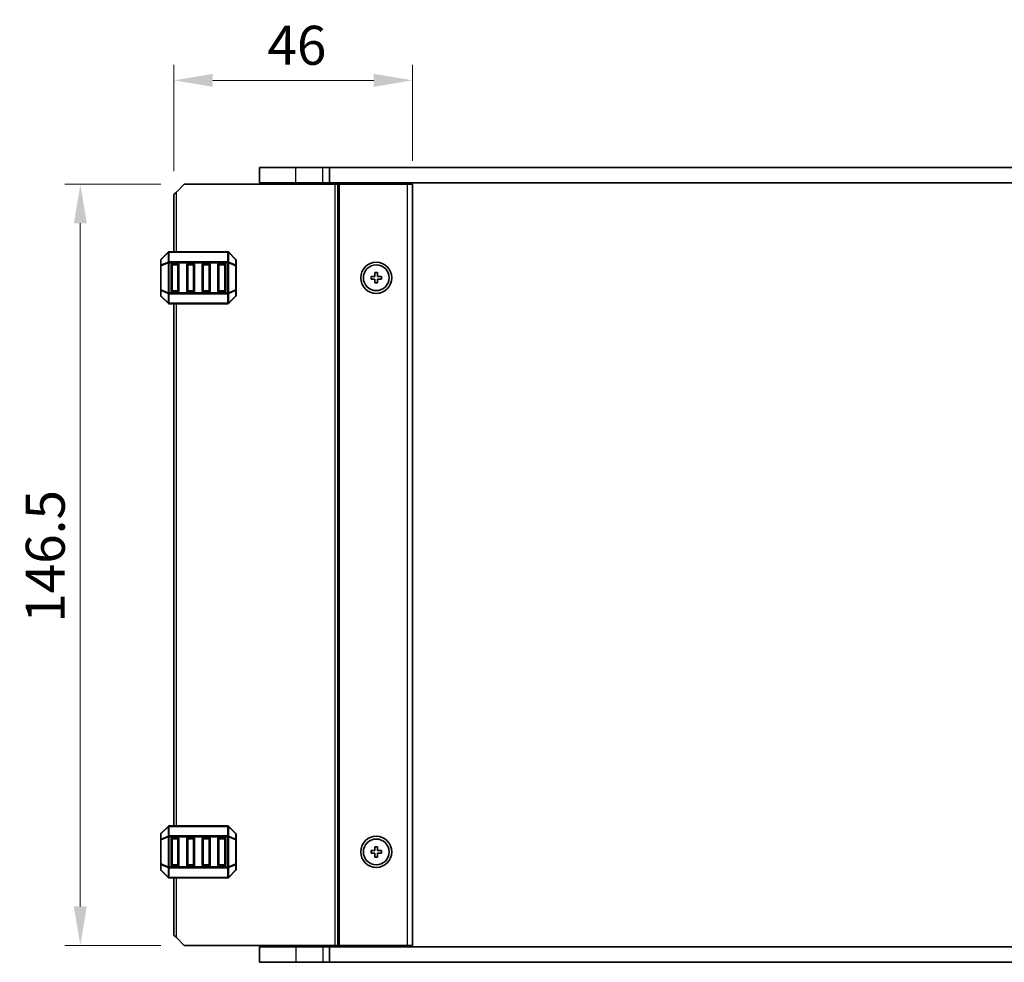
# Model space of a CAD drawing. Units: millimetres. Extents: x 0 to 6772, y 0 to 1124.
# Drawn here: x 2336 to 2525, y 687 to 869 of the extents above; entities that cross this region are included whole.
import ezdxf

# ---------------------------------------------------------------- set-up
doc = ezdxf.new("R2010")
doc.units = ezdxf.units.MM
for name, color, linetype, lineweight in [('Dimension (ISO)', 7, 'Continuous', 18), ('Visible (ISO)', 7, 'Continuous', 35), ('Visible Narrow (ISO)', 7, 'Continuous', 25)]:
    doc.layers.add(name, color=color, linetype=linetype, lineweight=lineweight)
doc.styles.add('Note Text (TK)', font='MS PGothic.ttf')
doc.dimstyles.new('Default - Method 1b (TK)', dxfattribs={"dimscale": 3, "dimtxt": 2.5, "dimasz": 2.5, "dimexe": 1, "dimexo": 1.5, "dimgap": 1, "dimtad": 1, "dimtoh": 1, "dimrnd": 1e-08, "dimdsep": 46, "dimtxsty": 'Note Text (TK)', "dimcen": 0.09, "dimdle": 5, "dimclrd": 100, "dimclre": 100, "dimclrt": 7, "dimadec": 1, "dimazin": 1, "dimtfac": 1, "dimtmove": 0, "dimatfit": 3, "dimfxl": 0, "dimtolj": 1, "dimlwd": -1, "dimlwe": -1, "dimarcsym": 0})

# ---------------------------------------------------------------- blocks, each defined once
blk = doc.blocks.new('*D67')
at = {"layer": 'Defpoints', "color": 0, "transparency": 16777216}
for p in [(2367.47, 836.83), (2347.47, 690.33), (2367.47, 690.33)]:
    blk.add_point(p, dxfattribs=at)
at = {"layer": 'Dimension (ISO)', "color": 100, "transparency": 16777216}
for p, q in [((2362.97, 836.83), (2344.47, 836.83)), ((2347.47, 829.33), (2347.47, 697.83)), ((2362.97, 690.33), (2344.47, 690.33))]:
    blk.add_line(p, q, dxfattribs=at)
for points in [[(2346.22, 829.33), (2348.72, 829.33), (2347.47, 836.83)], [(2346.22, 697.83), (2348.72, 697.83), (2347.47, 690.33)]]:
    blk.add_solid(points, dxfattribs=at)
at = {"layer": 'Dimension (ISO)', "color": 7, "transparency": 16777216, "insert": (2340.72, 752.42), "char_height": 7.5, "attachment_point": 4, "rotation": 90, "style": 'Note Text (TK)'}
blk.add_mtext('\\A1;146.5', dxfattribs=at)
blk = doc.blocks.new('*D68')
at = {"layer": 'Defpoints', "color": 0, "transparency": 16777216}
for p in [(2411.47, 856.83), (2411.47, 836.83), (2365.47, 834.83)]:
    blk.add_point(p, dxfattribs=at)
at = {"layer": 'Dimension (ISO)', "color": 100, "transparency": 16777216}
for p, q in [((2365.47, 839.33), (2365.47, 859.83)), ((2411.47, 841.33), (2411.47, 859.83)), ((2372.97, 856.83), (2403.97, 856.83))]:
    blk.add_line(p, q, dxfattribs=at)
for points in [[(2372.97, 858.08), (2372.97, 855.58), (2365.47, 856.83)], [(2403.97, 858.08), (2403.97, 855.58), (2411.47, 856.83)]]:
    blk.add_solid(points, dxfattribs=at)
at = {"layer": 'Dimension (ISO)', "color": 7, "transparency": 16777216, "insert": (2383.5, 863.58), "char_height": 7.5, "attachment_point": 4, "style": 'Note Text (TK)'}
blk.add_mtext('\\A1;46', dxfattribs=at)

msp = doc.modelspace()

# ---------------------------------------------------------------- linework, layer by layer
at = {"layer": 'Visible (ISO)'}
for p, q in [((2388.9653, 840.0803), (2381.9653, 840.0803)), ((2381.9653, 837.0803), (2381.9653, 840.0803)), ((2388.9653, 840.0803), (2394.1653, 840.0803)), ((2395.4302, 840.0803), (2394.1653, 840.0803)), ((2395.4302, 840.0803), (2600.5004, 840.0803)), ((2395.4302, 837.0803), (2395.4302, 840.0803)), ((2367.4653, 836.8303), (2365.9653, 835.3303)), ((2367.4653, 836.8303), (2396.5653, 836.8303)), ((2388.9653, 837.0803), (2381.9653, 837.0803)), ((2382.9653, 836.8303), (2382.9653, 837.0803)), ((2388.9653, 837.0803), (2394.1653, 837.0803)), ((2395.4302, 837.0803), (2394.1653, 837.0803)), ((2394.4653, 836.8303), (2394.4653, 837.0803)), ((2395.4302, 837.0803), (2600.5004, 837.0803)), ((2397.0653, 836.8303), (2396.5653, 836.8303)), ((2397.0653, 836.8303), (2397.3653, 836.8303)), ((2397.0653, 690.3303), (2397.0653, 836.8303)), ((2397.3653, 836.8303), (2410.4653, 836.8303)), ((2402.7653, 836.8303), (2402.7653, 837.0803)), ((2406.1653, 836.8303), (2406.1653, 837.0803)), ((2411.4653, 836.8303), (2410.4653, 836.8303)), ((2411.4653, 690.3303), (2411.4653, 836.8303)), ((2365.4653, 834.8303), (2365.9653, 835.3303)), ((2365.4653, 823.8303), (2365.4653, 834.8303)), ((2364.3775, 823.7425), (2363.0532, 822.4182)), ((2375.8411, 823.8303), (2364.5896, 823.8303)), ((2377.3775, 822.4182), (2376.0532, 823.7425)), ((2362.9653, 822.2061), (2362.9653, 821.1576)), ((2362.9653, 821.1576), (2362.9653, 816.5031)), ((2364.9653, 816.3303), (2364.9653, 821.3303)), ((2365.2153, 821.5803), (2366.2153, 821.5803)), ((2366.4653, 821.3303), (2366.4653, 816.3303)), ((2367.9653, 816.3303), (2367.9653, 821.3303)), ((2368.2153, 821.5803), (2369.2153, 821.5803)), ((2369.4653, 821.3303), (2369.4653, 816.3303)), ((2370.9653, 816.3303), (2370.9653, 821.3303)), ((2371.2153, 821.5803), (2372.2153, 821.5803)), ((2372.4653, 821.3303), (2372.4653, 816.3303)), ((2373.9653, 816.3303), (2373.9653, 821.3303)), ((2374.2153, 821.5803), (2375.2153, 821.5803)), ((2375.4653, 821.3303), (2375.4653, 816.3303)), ((2377.4653, 821.1576), (2377.4653, 822.2061)), ((2377.4653, 816.5031), (2377.4653, 821.1576)), ((2404.2153, 819.8303), (2404.2153, 819.0803)), ((2404.7153, 819.8303), (2404.2153, 819.8303)), ((2404.7153, 819.0803), (2404.7153, 819.8303)), ((2403.4653, 819.0803), (2403.4653, 818.5803)), ((2404.2153, 819.0803), (2403.4653, 819.0803)), ((2403.4653, 818.5803), (2404.2153, 818.5803)), ((2404.2153, 818.5803), (2404.2153, 817.8303)), ((2404.2153, 817.8303), (2404.7153, 817.8303)), ((2405.4653, 819.0803), (2404.7153, 819.0803)), ((2404.7153, 818.5803), (2405.4653, 818.5803)), ((2404.7153, 817.8303), (2404.7153, 818.5803)), ((2405.4653, 818.5803), (2405.4653, 819.0803)), ((2362.9653, 816.5031), (2362.9653, 815.4546)), ((2366.2153, 816.0803), (2365.2153, 816.0803)), ((2369.2153, 816.0803), (2368.2153, 816.0803)), ((2372.2153, 816.0803), (2371.2153, 816.0803)), ((2375.2153, 816.0803), (2374.2153, 816.0803)), ((2377.4653, 815.4546), (2377.4653, 816.5031)), ((2363.0532, 815.2425), (2364.3775, 813.9182)), ((2364.5896, 813.8303), (2375.8411, 813.8303)), ((2365.4653, 713.3303), (2365.4653, 813.8303)), ((2376.0532, 813.9182), (2377.3775, 815.2425)), ((2364.3775, 713.2425), (2363.0532, 711.9182)), ((2375.8411, 713.3303), (2364.5896, 713.3303)), ((2377.3775, 711.9182), (2376.0532, 713.2425)), ((2362.9653, 711.7061), (2362.9653, 710.6576)), ((2377.4653, 710.6576), (2377.4653, 711.7061)), ((2362.9653, 710.6576), (2362.9653, 706.0031)), ((2364.9653, 705.8303), (2364.9653, 710.8303)), ((2365.2153, 711.0803), (2366.2153, 711.0803)), ((2366.4653, 710.8303), (2366.4653, 705.8303)), ((2367.9653, 705.8303), (2367.9653, 710.8303)), ((2368.2153, 711.0803), (2369.2153, 711.0803)), ((2369.4653, 710.8303), (2369.4653, 705.8303)), ((2370.9653, 705.8303), (2370.9653, 710.8303)), ((2371.2153, 711.0803), (2372.2153, 711.0803)), ((2372.4653, 710.8303), (2372.4653, 705.8303)), ((2373.9653, 705.8303), (2373.9653, 710.8303)), ((2374.2153, 711.0803), (2375.2153, 711.0803)), ((2375.4653, 710.8303), (2375.4653, 705.8303)), ((2377.4653, 706.0031), (2377.4653, 710.6576)), ((2404.2153, 709.3303), (2404.2153, 708.5803)), ((2404.7153, 709.3303), (2404.2153, 709.3303)), ((2404.7153, 708.5803), (2404.7153, 709.3303)), ((2403.4653, 708.5803), (2403.4653, 708.0803)), ((2404.2153, 708.5803), (2403.4653, 708.5803)), ((2403.4653, 708.0803), (2404.2153, 708.0803)), ((2404.2153, 708.0803), (2404.2153, 707.3303)), ((2404.2153, 707.3303), (2404.7153, 707.3303)), ((2405.4653, 708.5803), (2404.7153, 708.5803)), ((2404.7153, 708.0803), (2405.4653, 708.0803)), ((2404.7153, 707.3303), (2404.7153, 708.0803)), ((2405.4653, 708.0803), (2405.4653, 708.5803)), ((2362.9653, 706.0031), (2362.9653, 704.9546)), ((2366.2153, 705.5803), (2365.2153, 705.5803)), ((2369.2153, 705.5803), (2368.2153, 705.5803)), ((2372.2153, 705.5803), (2371.2153, 705.5803)), ((2375.2153, 705.5803), (2374.2153, 705.5803)), ((2377.4653, 704.9546), (2377.4653, 706.0031)), ((2363.0532, 704.7425), (2364.3775, 703.4182)), ((2376.0532, 703.4182), (2377.3775, 704.7425)), ((2364.5896, 703.3303), (2375.8411, 703.3303)), ((2365.4653, 692.3303), (2365.4653, 703.3303)), ((2365.9653, 691.8303), (2365.4653, 692.3303)), ((2365.9653, 691.8303), (2367.4653, 690.3303)), ((2367.4653, 690.3303), (2396.5653, 690.3303)), ((2382.9653, 690.0803), (2382.9653, 690.3303)), ((2394.4653, 690.0803), (2394.4653, 690.3303)), ((2397.0653, 690.3303), (2396.5653, 690.3303)), ((2397.0653, 690.3303), (2397.3653, 690.3303)), ((2397.3653, 690.3303), (2410.4653, 690.3303)), ((2402.7653, 690.0803), (2402.7653, 690.3303)), ((2406.1653, 690.0803), (2406.1653, 690.3303)), ((2411.4653, 690.3303), (2410.4653, 690.3303)), ((2381.9653, 690.0803), (2381.9653, 687.0803)), ((2381.9653, 690.0803), (2388.9653, 690.0803)), ((2394.1653, 690.0803), (2388.9653, 690.0803)), ((2394.1653, 690.0803), (2395.4302, 690.0803)), ((2395.4302, 690.0803), (2395.4302, 687.0803)), ((2600.5004, 690.0803), (2395.4302, 690.0803)), ((2381.9653, 687.0803), (2388.9653, 687.0803)), ((2394.1653, 687.0803), (2388.9653, 687.0803)), ((2394.1653, 687.0803), (2395.4302, 687.0803)), ((2600.5004, 687.0803), (2395.4302, 687.0803))]:
    msp.add_line(p, q, dxfattribs=at)
for centre, radius in [((2404.4653, 818.8303), 3), ((2404.4653, 818.8303), 2.4804), ((2404.4653, 708.3303), 3), ((2404.4653, 708.3303), 2.4804)]:
    msp.add_circle(centre, radius, dxfattribs=at)
for centre, radius, start, end in [((2364.5896, 823.5303), 0.3, 90, 135), ((2375.8411, 823.5303), 0.3, 45, 90), ((2363.2653, 822.2061), 0.3, 135, 180), ((2365.2153, 821.3303), 0.25, 90, 180), ((2366.2153, 821.3303), 0.25, 0, 90), ((2368.2153, 821.3303), 0.25, 90, 180), ((2369.2153, 821.3303), 0.25, 0, 90), ((2371.2153, 821.3303), 0.25, 90, 180), ((2372.2153, 821.3303), 0.25, 0, 90), ((2374.2153, 821.3303), 0.25, 90, 180), ((2375.2153, 821.3303), 0.25, 0, 90), ((2377.1653, 822.2061), 0.3, 0, 45), ((2363.2653, 815.4546), 0.3, 180, 225), ((2365.2153, 816.3303), 0.25, 180, 270), ((2366.2153, 816.3303), 0.25, 270, 0), ((2368.2153, 816.3303), 0.25, 180, 270), ((2369.2153, 816.3303), 0.25, 270, 0), ((2371.2153, 816.3303), 0.25, 180, 270), ((2372.2153, 816.3303), 0.25, 270, 0), ((2374.2153, 816.3303), 0.25, 180, 270), ((2375.2153, 816.3303), 0.25, 270, 0), ((2377.1653, 815.4546), 0.3, 315, 0), ((2364.5896, 814.1303), 0.3, 225, 270), ((2375.8411, 814.1303), 0.3, 270, 315), ((2364.5896, 713.0303), 0.3, 90, 135), ((2375.8411, 713.0303), 0.3, 45, 90), ((2363.2653, 711.7061), 0.3, 135, 180), ((2377.1653, 711.7061), 0.3, 0, 45), ((2365.2153, 710.8303), 0.25, 90, 180), ((2366.2153, 710.8303), 0.25, 0, 90), ((2368.2153, 710.8303), 0.25, 90, 180), ((2369.2153, 710.8303), 0.25, 0, 90), ((2371.2153, 710.8303), 0.25, 90, 180), ((2372.2153, 710.8303), 0.25, 0, 90), ((2374.2153, 710.8303), 0.25, 90, 180), ((2375.2153, 710.8303), 0.25, 0, 90), ((2365.2153, 705.8303), 0.25, 180, 270), ((2366.2153, 705.8303), 0.25, 270, 0), ((2368.2153, 705.8303), 0.25, 180, 270), ((2369.2153, 705.8303), 0.25, 270, 0), ((2371.2153, 705.8303), 0.25, 180, 270), ((2372.2153, 705.8303), 0.25, 270, 0), ((2374.2153, 705.8303), 0.25, 180, 270), ((2375.2153, 705.8303), 0.25, 270, 0), ((2363.2653, 704.9546), 0.3, 180, 225), ((2377.1653, 704.9546), 0.3, 315, 0), ((2364.5896, 703.6303), 0.3, 225, 270), ((2375.8411, 703.6303), 0.3, 270, 315)]:
    msp.add_arc(centre, radius, start, end, dxfattribs=at)
at = {"layer": 'Visible Narrow (ISO)'}
for p, q in [((2388.9653, 837.0803), (2388.9653, 840.0803)), ((2394.1653, 837.0803), (2394.1653, 840.0803)), ((2388.9653, 836.8303), (2388.9653, 837.0803)), ((2394.1653, 836.8303), (2394.1653, 837.0803)), ((2396.5653, 690.3303), (2396.5653, 836.8303)), ((2397.3653, 690.3303), (2397.3653, 836.8303)), ((2402.4653, 836.8303), (2402.4653, 837.0803)), ((2403.0653, 836.8303), (2403.0653, 837.0803)), ((2405.8653, 836.8303), (2405.8653, 837.0803)), ((2406.4653, 836.8303), (2406.4653, 837.0803)), ((2410.4653, 690.3303), (2410.4653, 836.8303)), ((2365.9653, 823.8303), (2365.9653, 835.3303)), ((2363.0532, 822.3561), (2364.3775, 823.6803)), ((2364.3775, 823.6803), (2364.3775, 821.8561)), ((2364.5896, 823.7425), (2364.5896, 823.8303)), ((2364.5896, 823.7425), (2375.8411, 823.7425)), ((2364.5896, 821.9182), (2364.5896, 823.7425)), ((2375.8411, 823.7425), (2375.8411, 823.8303)), ((2375.8411, 823.7425), (2375.8411, 821.9182)), ((2376.0532, 821.8561), (2376.0532, 823.6803)), ((2376.0532, 823.6803), (2377.3775, 822.3561)), ((2363.0532, 821.1576), (2362.9653, 821.1576)), ((2363.0532, 821.3076), (2363.0532, 822.3561)), ((2364.3775, 821.8561), (2363.0532, 821.3076)), ((2363.0532, 821.1576), (2364.3775, 821.7061)), ((2363.0532, 816.5031), (2363.0532, 821.1576)), ((2364.3775, 821.7061), (2364.5896, 821.7061)), ((2364.3775, 821.7061), (2364.3775, 815.9546)), ((2364.5896, 821.9182), (2364.5896, 821.7061)), ((2375.8411, 821.9182), (2364.5896, 821.9182)), ((2364.5896, 815.9546), (2364.5896, 821.7061)), ((2364.5896, 821.7061), (2375.8411, 821.7061)), ((2365.2153, 821.3303), (2364.9653, 821.3303)), ((2365.2153, 821.5803), (2365.2153, 821.3303)), ((2365.2153, 821.3303), (2366.2153, 821.3303)), ((2365.2153, 816.3303), (2365.2153, 821.3303)), ((2366.2153, 821.3303), (2366.2153, 821.5803)), ((2366.4653, 821.3303), (2366.2153, 821.3303)), ((2366.2153, 821.3303), (2366.2153, 816.3303)), ((2368.2153, 821.3303), (2367.9653, 821.3303)), ((2368.2153, 821.5803), (2368.2153, 821.3303)), ((2368.2153, 816.3303), (2368.2153, 821.3303)), ((2368.2153, 821.3303), (2369.2153, 821.3303)), ((2369.2153, 821.3303), (2369.2153, 821.5803)), ((2369.4653, 821.3303), (2369.2153, 821.3303)), ((2369.2153, 821.3303), (2369.2153, 816.3303)), ((2371.2153, 821.3303), (2370.9653, 821.3303)), ((2371.2153, 821.5803), (2371.2153, 821.3303)), ((2371.2153, 821.3303), (2372.2153, 821.3303)), ((2371.2153, 816.3303), (2371.2153, 821.3303)), ((2372.2153, 821.3303), (2372.2153, 821.5803)), ((2372.4653, 821.3303), (2372.2153, 821.3303)), ((2372.2153, 821.3303), (2372.2153, 816.3303)), ((2374.2153, 821.3303), (2373.9653, 821.3303)), ((2374.2153, 821.5803), (2374.2153, 821.3303)), ((2374.2153, 816.3303), (2374.2153, 821.3303)), ((2374.2153, 821.3303), (2375.2153, 821.3303)), ((2375.2153, 821.3303), (2375.2153, 821.5803)), ((2375.4653, 821.3303), (2375.2153, 821.3303)), ((2375.2153, 821.3303), (2375.2153, 816.3303)), ((2375.8411, 821.9182), (2375.8411, 821.7061)), ((2376.0532, 821.7061), (2375.8411, 821.7061)), ((2375.8411, 821.7061), (2375.8411, 815.9546)), ((2377.3775, 821.3076), (2376.0532, 821.8561)), ((2376.0532, 815.9546), (2376.0532, 821.7061)), ((2376.0532, 821.7061), (2377.3775, 821.1576)), ((2377.3775, 822.3561), (2377.3775, 821.3076)), ((2377.4653, 821.1576), (2377.3775, 821.1576)), ((2377.3775, 821.1576), (2377.3775, 816.5031)), ((2362.9653, 816.5031), (2363.0532, 816.5031)), ((2364.3775, 815.9546), (2363.0532, 816.5031)), ((2363.0532, 815.3046), (2363.0532, 816.3531)), ((2363.0532, 816.3531), (2364.3775, 815.8046)), ((2364.3775, 815.9546), (2364.5896, 815.9546)), ((2364.3775, 815.8046), (2364.3775, 813.9803)), ((2364.5896, 815.7425), (2364.5896, 815.9546)), ((2375.8411, 815.9546), (2364.5896, 815.9546)), ((2364.5896, 815.7425), (2375.8411, 815.7425)), ((2364.5896, 813.9182), (2364.5896, 815.7425)), ((2364.9653, 816.3303), (2365.2153, 816.3303)), ((2365.2153, 816.3303), (2365.2153, 816.0803)), ((2366.2153, 816.3303), (2365.2153, 816.3303)), ((2366.2153, 816.3303), (2366.4653, 816.3303)), ((2366.2153, 816.0803), (2366.2153, 816.3303)), ((2367.9653, 816.3303), (2368.2153, 816.3303)), ((2368.2153, 816.3303), (2368.2153, 816.0803)), ((2369.2153, 816.3303), (2368.2153, 816.3303)), ((2369.2153, 816.3303), (2369.4653, 816.3303)), ((2369.2153, 816.0803), (2369.2153, 816.3303)), ((2370.9653, 816.3303), (2371.2153, 816.3303)), ((2371.2153, 816.3303), (2371.2153, 816.0803)), ((2372.2153, 816.3303), (2371.2153, 816.3303)), ((2372.2153, 816.3303), (2372.4653, 816.3303)), ((2372.2153, 816.0803), (2372.2153, 816.3303)), ((2373.9653, 816.3303), (2374.2153, 816.3303)), ((2374.2153, 816.3303), (2374.2153, 816.0803)), ((2375.2153, 816.3303), (2374.2153, 816.3303)), ((2375.2153, 816.0803), (2375.2153, 816.3303)), ((2375.2153, 816.3303), (2375.4653, 816.3303)), ((2376.0532, 815.9546), (2375.8411, 815.9546)), ((2375.8411, 815.7425), (2375.8411, 815.9546)), ((2375.8411, 815.7425), (2375.8411, 813.9182)), ((2377.3775, 816.5031), (2376.0532, 815.9546)), ((2376.0532, 815.8046), (2377.3775, 816.3531)), ((2376.0532, 813.9803), (2376.0532, 815.8046)), ((2377.3775, 816.5031), (2377.4653, 816.5031)), ((2377.3775, 816.3531), (2377.3775, 815.3046)), ((2364.3775, 813.9803), (2363.0532, 815.3046)), ((2364.5896, 813.9182), (2364.5896, 813.8303)), ((2375.8411, 813.9182), (2364.5896, 813.9182)), ((2365.9653, 713.3303), (2365.9653, 813.8303)), ((2375.8411, 813.9182), (2375.8411, 813.8303)), ((2377.3775, 815.3046), (2376.0532, 813.9803)), ((2363.0532, 711.8561), (2364.3775, 713.1803)), ((2364.3775, 713.1803), (2364.3775, 711.3561)), ((2364.5896, 713.2425), (2364.5896, 713.3303)), ((2364.5896, 713.2425), (2375.8411, 713.2425)), ((2364.5896, 711.4182), (2364.5896, 713.2425)), ((2375.8411, 713.2425), (2375.8411, 713.3303)), ((2375.8411, 713.2425), (2375.8411, 711.4182)), ((2376.0532, 711.3561), (2376.0532, 713.1803)), ((2376.0532, 713.1803), (2377.3775, 711.8561)), ((2363.0532, 710.8076), (2363.0532, 711.8561)), ((2364.3775, 711.3561), (2363.0532, 710.8076)), ((2363.0532, 710.6576), (2364.3775, 711.2061)), ((2364.3775, 711.2061), (2364.5896, 711.2061)), ((2364.3775, 711.2061), (2364.3775, 705.4546)), ((2364.5896, 711.4182), (2364.5896, 711.2061)), ((2375.8411, 711.4182), (2364.5896, 711.4182)), ((2364.5896, 705.4546), (2364.5896, 711.2061)), ((2364.5896, 711.2061), (2375.8411, 711.2061)), ((2375.8411, 711.4182), (2375.8411, 711.2061)), ((2376.0532, 711.2061), (2375.8411, 711.2061)), ((2375.8411, 711.2061), (2375.8411, 705.4546)), ((2377.3775, 710.8076), (2376.0532, 711.3561)), ((2376.0532, 705.4546), (2376.0532, 711.2061)), ((2376.0532, 711.2061), (2377.3775, 710.6576)), ((2377.3775, 711.8561), (2377.3775, 710.8076)), ((2363.0532, 710.6576), (2362.9653, 710.6576)), ((2363.0532, 706.0031), (2363.0532, 710.6576)), ((2365.2153, 710.8303), (2364.9653, 710.8303)), ((2365.2153, 711.0803), (2365.2153, 710.8303)), ((2365.2153, 710.8303), (2366.2153, 710.8303)), ((2365.2153, 705.8303), (2365.2153, 710.8303)), ((2366.2153, 710.8303), (2366.2153, 711.0803)), ((2366.4653, 710.8303), (2366.2153, 710.8303)), ((2366.2153, 710.8303), (2366.2153, 705.8303)), ((2368.2153, 710.8303), (2367.9653, 710.8303)), ((2368.2153, 711.0803), (2368.2153, 710.8303)), ((2368.2153, 705.8303), (2368.2153, 710.8303)), ((2368.2153, 710.8303), (2369.2153, 710.8303)), ((2369.2153, 710.8303), (2369.2153, 711.0803)), ((2369.4653, 710.8303), (2369.2153, 710.8303)), ((2369.2153, 710.8303), (2369.2153, 705.8303)), ((2371.2153, 710.8303), (2370.9653, 710.8303)), ((2371.2153, 711.0803), (2371.2153, 710.8303)), ((2371.2153, 710.8303), (2372.2153, 710.8303)), ((2371.2153, 705.8303), (2371.2153, 710.8303)), ((2372.2153, 710.8303), (2372.2153, 711.0803)), ((2372.4653, 710.8303), (2372.2153, 710.8303)), ((2372.2153, 710.8303), (2372.2153, 705.8303)), ((2374.2153, 710.8303), (2373.9653, 710.8303)), ((2374.2153, 711.0803), (2374.2153, 710.8303)), ((2374.2153, 705.8303), (2374.2153, 710.8303)), ((2374.2153, 710.8303), (2375.2153, 710.8303)), ((2375.2153, 710.8303), (2375.2153, 711.0803)), ((2375.4653, 710.8303), (2375.2153, 710.8303)), ((2375.2153, 710.8303), (2375.2153, 705.8303)), ((2377.4653, 710.6576), (2377.3775, 710.6576)), ((2377.3775, 710.6576), (2377.3775, 706.0031)), ((2362.9653, 706.0031), (2363.0532, 706.0031)), ((2364.3775, 705.4546), (2363.0532, 706.0031)), ((2363.0532, 704.8046), (2363.0532, 705.8531)), ((2363.0532, 705.8531), (2364.3775, 705.3046)), ((2364.3775, 705.4546), (2364.5896, 705.4546)), ((2364.5896, 705.2425), (2364.5896, 705.4546)), ((2375.8411, 705.4546), (2364.5896, 705.4546)), ((2364.9653, 705.8303), (2365.2153, 705.8303)), ((2365.2153, 705.8303), (2365.2153, 705.5803)), ((2366.2153, 705.8303), (2365.2153, 705.8303)), ((2366.2153, 705.8303), (2366.4653, 705.8303)), ((2366.2153, 705.5803), (2366.2153, 705.8303)), ((2367.9653, 705.8303), (2368.2153, 705.8303)), ((2368.2153, 705.8303), (2368.2153, 705.5803)), ((2369.2153, 705.8303), (2368.2153, 705.8303)), ((2369.2153, 705.8303), (2369.4653, 705.8303)), ((2369.2153, 705.5803), (2369.2153, 705.8303)), ((2370.9653, 705.8303), (2371.2153, 705.8303)), ((2371.2153, 705.8303), (2371.2153, 705.5803)), ((2372.2153, 705.8303), (2371.2153, 705.8303)), ((2372.2153, 705.8303), (2372.4653, 705.8303)), ((2372.2153, 705.5803), (2372.2153, 705.8303)), ((2373.9653, 705.8303), (2374.2153, 705.8303)), ((2374.2153, 705.8303), (2374.2153, 705.5803)), ((2375.2153, 705.8303), (2374.2153, 705.8303)), ((2375.2153, 705.5803), (2375.2153, 705.8303)), ((2375.2153, 705.8303), (2375.4653, 705.8303)), ((2376.0532, 705.4546), (2375.8411, 705.4546)), ((2375.8411, 705.2425), (2375.8411, 705.4546)), ((2377.3775, 706.0031), (2376.0532, 705.4546)), ((2376.0532, 705.3046), (2377.3775, 705.8531)), ((2377.3775, 706.0031), (2377.4653, 706.0031)), ((2377.3775, 705.8531), (2377.3775, 704.8046)), ((2364.3775, 703.4803), (2363.0532, 704.8046)), ((2364.3775, 705.3046), (2364.3775, 703.4803)), ((2364.5896, 705.2425), (2375.8411, 705.2425)), ((2364.5896, 703.4182), (2364.5896, 705.2425)), ((2375.8411, 705.2425), (2375.8411, 703.4182)), ((2376.0532, 703.4803), (2376.0532, 705.3046)), ((2377.3775, 704.8046), (2376.0532, 703.4803)), ((2364.5896, 703.4182), (2364.5896, 703.3303)), ((2375.8411, 703.4182), (2364.5896, 703.4182)), ((2365.9653, 691.8303), (2365.9653, 703.3303)), ((2375.8411, 703.4182), (2375.8411, 703.3303)), ((2388.9653, 690.0803), (2388.9653, 690.3303)), ((2394.1653, 690.0803), (2394.1653, 690.3303)), ((2402.4653, 690.0803), (2402.4653, 690.3303)), ((2403.0653, 690.0803), (2403.0653, 690.3303)), ((2405.8653, 690.0803), (2405.8653, 690.3303)), ((2406.4653, 690.0803), (2406.4653, 690.3303)), ((2388.9653, 690.0803), (2388.9653, 687.0803)), ((2394.1653, 690.0803), (2394.1653, 687.0803))]:
    msp.add_line(p, q, dxfattribs=at)
for centre, major_axis, ratio, start_param, end_param in [((2364.5896, 823.5303), (-0.2121, 0.2121), 0.28108464, 0, 0.54802841), ((2364.5896, 823.5303), (0.3, 0), 0.70710678, 1.57079633, 2.35619449), ((2375.8411, 823.5303), (-0.3, 0), 0.70710678, 3.92699082, 4.71238898), ((2375.8411, 823.5303), (0.2121, 0.2121), 0.28108464, 5.7351569, 6.28318531), ((2363.2653, 822.2061), (-0.3, 0), 0.70710678, 5.49778714, 6.28318531), ((2363.2653, 821.1576), (-0.3, 0), 0.70710678, 5.49778714, 6.28318531), ((2363.2653, 822.2061), (-0.2121, 0.2121), 0.28108464, 0, 0.54802841), ((2363.2653, 821.1576), (-0.1148, 0.2772), 0.67859834, 0.74875372, 1.29678212), ((2364.5896, 821.7061), (0.1148, -0.2772), 0.67859834, 3.89034637, 4.43837478), ((2364.5896, 821.7061), (0.3, 0), 0.70710678, 1.57079633, 2.35619449), ((2375.8411, 821.7061), (-0.3, 0), 0.70710678, 3.92699082, 4.71238898), ((2375.8411, 821.7061), (-0.1148, -0.2772), 0.67859834, 1.84481053, 2.39283894), ((2377.1653, 822.2061), (0.2121, 0.2121), 0.28108464, 5.7351569, 6.28318531), ((2377.1653, 822.2061), (0.3, 0), 0.70710678, 0, 0.78539816), ((2377.1653, 821.1576), (0.3, 0), 0.70710678, 0, 0.78539816), ((2377.1653, 821.1576), (-0.1148, -0.2772), 0.67859834, 1.84481053, 2.39283894), ((2363.2653, 816.5031), (-0.3, 0), 0.70710678, 0, 0.78539816), ((2363.2653, 815.4546), (-0.3, 0), 0.70710678, 0, 0.78539816), ((2363.2653, 816.5031), (0.1148, 0.2772), 0.67859834, 1.84481053, 2.39283894), ((2364.5896, 815.9546), (0.1148, 0.2772), 0.67859834, 1.84481053, 2.39283894), ((2364.5896, 815.9546), (0.3, 0), 0.70710678, 3.92699082, 4.71238898), ((2375.8411, 815.9546), (-0.3, 0), 0.70710678, 1.57079633, 2.35619449), ((2375.8411, 815.9546), (-0.1148, 0.2772), 0.67859834, 3.89034637, 4.43837478), ((2377.1653, 816.5031), (0.3, 0), 0.70710678, 5.49778714, 6.28318531), ((2377.1653, 816.5031), (0.1148, -0.2772), 0.67859834, 0.74875372, 1.29678212), ((2377.1653, 815.4546), (0.3, 0), 0.70710678, 5.49778714, 6.28318531), ((2363.2653, 815.4546), (-0.2121, -0.2121), 0.28108464, 5.7351569, 6.28318531), ((2364.5896, 814.1303), (-0.2121, -0.2121), 0.28108464, 5.7351569, 6.28318531), ((2364.5896, 814.1303), (0.3, 0), 0.70710678, 3.92699082, 4.71238898), ((2375.8411, 814.1303), (-0.3, 0), 0.70710678, 1.57079633, 2.35619449), ((2375.8411, 814.1303), (0.2121, -0.2121), 0.28108464, 0, 0.54802841), ((2377.1653, 815.4546), (0.2121, -0.2121), 0.28108464, 0, 0.54802841), ((2364.5896, 713.0303), (-0.2121, 0.2121), 0.28108464, 0, 0.54802841), ((2364.5896, 713.0303), (0.3, 0), 0.70710678, 1.57079633, 2.35619449), ((2375.8411, 713.0303), (-0.3, 0), 0.70710678, 3.92699082, 4.71238898), ((2375.8411, 713.0303), (0.2121, 0.2121), 0.28108464, 5.7351569, 6.28318531), ((2363.2653, 711.7061), (-0.3, 0), 0.70710678, 5.49778714, 6.28318531), ((2363.2653, 711.7061), (-0.2121, 0.2121), 0.28108464, 0, 0.54802841), ((2364.5896, 711.2061), (0.1148, -0.2772), 0.67859834, 3.89034637, 4.43837478), ((2364.5896, 711.2061), (0.3, 0), 0.70710678, 1.57079633, 2.35619449), ((2375.8411, 711.2061), (-0.3, 0), 0.70710678, 3.92699082, 4.71238898), ((2375.8411, 711.2061), (-0.1148, -0.2772), 0.67859834, 1.84481053, 2.39283894), ((2377.1653, 711.7061), (0.2121, 0.2121), 0.28108464, 5.7351569, 6.28318531), ((2377.1653, 711.7061), (0.3, 0), 0.70710678, 0, 0.78539816), ((2363.2653, 710.6576), (-0.3, 0), 0.70710678, 5.49778714, 6.28318531), ((2363.2653, 710.6576), (-0.1148, 0.2772), 0.67859834, 0.74875372, 1.29678212), ((2377.1653, 710.6576), (0.3, 0), 0.70710678, 0, 0.78539816), ((2377.1653, 710.6576), (-0.1148, -0.2772), 0.67859834, 1.84481053, 2.39283894), ((2363.2653, 706.0031), (-0.3, 0), 0.70710678, 0, 0.78539816), ((2363.2653, 706.0031), (0.1148, 0.2772), 0.67859834, 1.84481053, 2.39283894), ((2364.5896, 705.4546), (0.1148, 0.2772), 0.67859834, 1.84481053, 2.39283894), ((2375.8411, 705.4546), (-0.1148, 0.2772), 0.67859834, 3.89034637, 4.43837478), ((2377.1653, 706.0031), (0.3, 0), 0.70710678, 5.49778714, 6.28318531), ((2377.1653, 706.0031), (0.1148, -0.2772), 0.67859834, 0.74875372, 1.29678212), ((2363.2653, 704.9546), (-0.3, 0), 0.70710678, 0, 0.78539816), ((2363.2653, 704.9546), (-0.2121, -0.2121), 0.28108464, 5.7351569, 6.28318531), ((2364.5896, 705.4546), (0.3, 0), 0.70710678, 3.92699082, 4.71238898), ((2375.8411, 705.4546), (-0.3, 0), 0.70710678, 1.57079633, 2.35619449), ((2377.1653, 704.9546), (0.3, 0), 0.70710678, 5.49778714, 6.28318531), ((2377.1653, 704.9546), (0.2121, -0.2121), 0.28108464, 0, 0.54802841), ((2364.5896, 703.6303), (-0.2121, -0.2121), 0.28108464, 5.7351569, 6.28318531), ((2364.5896, 703.6303), (0.3, 0), 0.70710678, 3.92699082, 4.71238898), ((2375.8411, 703.6303), (-0.3, 0), 0.70710678, 1.57079633, 2.35619449), ((2375.8411, 703.6303), (0.2121, -0.2121), 0.28108464, 0, 0.54802841)]:
    msp.add_ellipse(centre, major_axis=major_axis, ratio=ratio, start_param=start_param, end_param=end_param, dxfattribs=at)

# ---------------------------------------------------------------- dimensions: what is measured, and where the dimension line sits
at = {"layer": 'Dimension (ISO)', "color": 100, "true_color": 0x00ff3f}
dim = msp.add_linear_dim(base=(2411.4653, 856.8303), p1=(2365.4653, 834.8303), p2=(2411.4653, 836.8303), dimstyle='Default - Method 1b (TK)', override={"dimtoh": 0, "dimdec": 2, "dimtp": 0, "dimtm": 0, "dimtdec": 2, "dimtofl": 0, "dimatfit": 1}, dxfattribs=at)
dim.commit()
dim.dimension.update_dxf_attribs({"geometry": '*D68', "text_midpoint": (2388.4653, 856.8303), "dimtype": 160})
dim = msp.add_linear_dim(base=(2347.4653, 690.3303), p1=(2367.4653, 836.8303), p2=(2367.4653, 690.3303), angle=270, dimstyle='Default - Method 1b (TK)', override={"dimtoh": 0, "dimdec": 2, "dimtp": 0, "dimtm": 0, "dimtdec": 2, "dimtofl": 0, "dimatfit": 1}, dxfattribs=at)
dim.commit()
dim.dimension.update_dxf_attribs({"geometry": '*D67', "text_midpoint": (2347.4653, 763.5803), "dimtype": 160})

doc.saveas('drawing.dxf')
